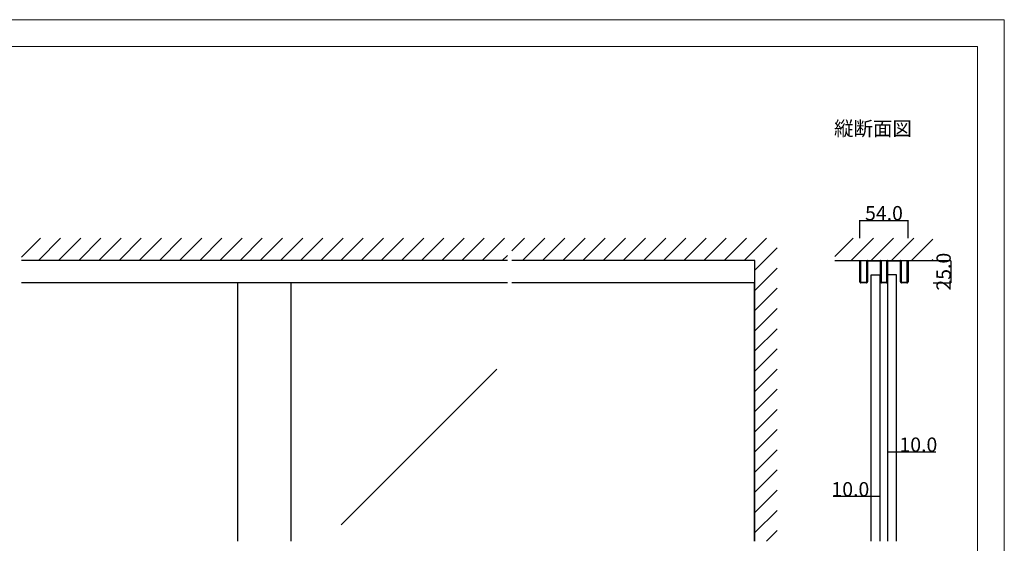
# Model space of a CAD drawing. Extents: x 0 to 1680, y -2 to 1186.
# Drawn here: x 575 to 1680, y 599 to 1186 of the extents above; entities that cross this region are included whole.
import ezdxf

# ---------------------------------------------------------------- set-up
doc = ezdxf.new("R2010")
doc.units = 0
doc.header["$LTSCALE"] = 4
doc.header["$MEASUREMENT"] = 0
doc.layers.get('Defpoints').update_dxf_attribs({"linetype": 'CONTINUOUS'})
for name, color, linetype, lineweight in [('_0-0_', 7, 'CONTINUOUS', 15), ('_0-1_', 7, 'CONTINUOUS', 30), ('_0-2_', 7, 'CONTINUOUS', 25), ('_0-3_', 7, 'CONTINUOUS', 30), ('_0-4_', 7, 'CONTINUOUS', 13)]:
    doc.layers.add(name, color=color, linetype=linetype, lineweight=lineweight)
doc.dimstyles.get("Standard").update_dxf_attribs({"dimtxt": 16, "dimasz": 0.18, "dimexe": 0.18, "dimexo": 0.0625, "dimgap": 0.09, "dimtad": 1, "dimdec": 1, "dimzin": 0, "dimdsep": 46, "dimtxsty": 'STANDARD', "dimcen": 0.09, "dimadec": 0, "dimazin": 0, "dimtfac": 1, "dimtdec": 1, "dimtofl": 0, "dimtmove": 0, "dimatfit": 3, "dimfxl": 1, "dimtolj": 1, "dimtzin": 0, "dimarcsym": 0})

# ---------------------------------------------------------------- blocks, each defined once
blk = doc.blocks.new('*D54')
at = {"layer": '_0-4_', "color": 0, "linetype": 'Continuous', "lineweight": -2}
for p, q in [((1518, 941.0625), (1518, 961.18)), ((1572, 941.0625), (1572, 961.18)), ((1518.18, 961), (1571.82, 961))]:
    blk.add_line(p, q, dxfattribs=at)
at = {"layer": '_0-4_', "color": 0, "linetype": 'Continuous'}
for points in [[(1518.18, 961.03), (1518.18, 960.97), (1518, 961)], [(1571.82, 961.03), (1571.82, 960.97), (1572, 961)]]:
    blk.add_solid(points, dxfattribs=at)
at = {"layer": 'Defpoints', "color": 0, "linetype": 'Continuous'}
for p in [(1572, 961), (1518, 941), (1572, 941)]:
    blk.add_point(p, dxfattribs=at)
at = {"layer": '_0-4_', "color": 0, "linetype": 'Continuous', "insert": (1545, 969.09), "char_height": 16, "attachment_point": 5}
blk.add_mtext('\\A1;54.0', dxfattribs=at)
blk = doc.blocks.new('*D55')
at = {"layer": '_0-4_', "color": 0, "linetype": 'Continuous', "lineweight": -2}
for p, q in [((1600.0625, 916), (1620.18, 916)), ((1620, 915.82), (1620, 891.18)), ((1600.0625, 891), (1620.18, 891))]:
    blk.add_line(p, q, dxfattribs=at)
at = {"layer": '_0-4_', "color": 0, "linetype": 'Continuous'}
for points in [[(1619.97, 915.82), (1620.03, 915.82), (1620, 916)], [(1619.97, 891.18), (1620.03, 891.18), (1620, 891)]]:
    blk.add_solid(points, dxfattribs=at)
at = {"layer": 'Defpoints', "color": 0, "linetype": 'Continuous'}
for p in [(1600, 916), (1600, 891), (1620, 891)]:
    blk.add_point(p, dxfattribs=at)
at = {"layer": '_0-4_', "color": 0, "linetype": 'Continuous', "insert": (1611.91, 903.5), "char_height": 16, "attachment_point": 5, "rotation": 90}
blk.add_mtext('\\A1;25.0', dxfattribs=at)
blk = doc.blocks.new('*D60')
at = {"layer": '_0-4_', "color": 0, "linetype": 'Continuous', "lineweight": -2}
for p, q in [((1549.2, 675.6), (1549.2, 701.7)), ((1549.4, 701.5), (1559, 701.5)), ((1559.2, 675.6), (1559.2, 701.7)), ((1559.2, 701.5), (1603.1, 701.5))]:
    blk.add_line(p, q, dxfattribs=at)
at = {"layer": '_0-4_', "color": 0, "linetype": 'Continuous'}
for points in [[(1549.4, 701.5), (1549.4, 701.5), (1549.2, 701.5)], [(1559, 701.5), (1559, 701.5), (1559.2, 701.5)]]:
    blk.add_solid(points, dxfattribs=at)
at = {"layer": 'Defpoints', "color": 0, "linetype": 'Continuous'}
for p in [(1559.2, 701.5), (1549.2, 675.5), (1559.2, 675.5)]:
    blk.add_point(p, dxfattribs=at)
at = {"layer": '_0-4_', "color": 0, "linetype": 'Continuous', "insert": (1583.6, 709.6), "char_height": 16, "attachment_point": 5}
blk.add_mtext('\\A1;10.0', dxfattribs=at)
blk = doc.blocks.new('*D61')
at = {"layer": '_0-4_', "color": 0, "linetype": 'Continuous', "lineweight": -2}
for p, q in [((1530.8, 651.5), (1487.9, 651.5)), ((1530.8, 626.6), (1530.8, 651.7)), ((1540.6, 651.5), (1531, 651.5)), ((1540.8, 626.6), (1540.8, 651.7))]:
    blk.add_line(p, q, dxfattribs=at)
at = {"layer": '_0-4_', "color": 0, "linetype": 'Continuous'}
for points in [[(1531, 651.5), (1531, 651.5), (1530.8, 651.5)], [(1540.6, 651.5), (1540.6, 651.5), (1540.8, 651.5)]]:
    blk.add_solid(points, dxfattribs=at)
at = {"layer": 'Defpoints', "color": 0, "linetype": 'Continuous'}
for p in [(1530.8, 651.5), (1530.8, 626.5), (1540.8, 626.5)]:
    blk.add_point(p, dxfattribs=at)
at = {"layer": '_0-4_', "color": 0, "linetype": 'Continuous', "insert": (1507.3, 659.6), "char_height": 16, "attachment_point": 5}
blk.add_mtext('\\A1;10.0', dxfattribs=at)

msp = doc.modelspace()

# ---------------------------------------------------------------- linework, layer by layer
at = {"layer": '_0-0_', "color": 7, "linetype": 'Continuous'}
for p, q in [((0, 1186), (1680, 1186)), ((1680, 1186), (1680, 2)), ((30, 1156), (1650, 1156)), ((430, 1156), (630, 1156)), ((1650, 32), (1650, 1156))]:
    msp.add_line(p, q, dxfattribs=at)
at = {"layer": '_0-1_', "color": 0, "linetype": 'Continuous'}
for p, q in [((1518, 904.055), (1518, 916)), ((1518, 916), (1518.8, 916)), ((1518.8, 916), (1518.8, 904.8)), ((1525.8, 909), (1525.8, 914.8)), ((1525.8, 904.8), (1525.8, 909)), ((1526.6, 914.8), (1526.6, 909)), ((1526.6, 909), (1526.6, 904.055)), ((1527, 916), (1533, 916)), ((1533, 915.2), (1527, 915.2)), ((1533, 916), (1538, 916)), ((1536.6, 915.2), (1533, 915.2)), ((1538, 915.2), (1536.6, 915.2)), ((1538, 916), (1540.6, 916)), ((1540.6, 915.2), (1538, 915.2)), ((1541, 912), (1541, 914.8)), ((1541, 909), (1541, 912)), ((1541, 904.055), (1541, 909)), ((1541.8, 914.8), (1541.8, 912)), ((1541.8, 912), (1541.8, 909)), ((1541.8, 909), (1541.8, 904.8)), ((1548.2, 912), (1548.2, 914.8)), ((1548.2, 909), (1548.2, 912)), ((1548.2, 904.8), (1548.2, 909)), ((1549, 914.8), (1549, 912)), ((1549, 912), (1549, 909)), ((1549, 909), (1549, 904.055)), ((1549.4, 916), (1552, 916)), ((1552, 915.2), (1549.4, 915.2)), ((1552, 916), (1557, 916)), ((1553.4, 915.2), (1552, 915.2)), ((1557, 915.2), (1553.4, 915.2)), ((1557, 916), (1563, 916)), ((1563, 915.2), (1557, 915.2)), ((1563.4, 909), (1563.4, 914.8)), ((1563.4, 904.055), (1563.4, 909)), ((1564.2, 914.8), (1564.2, 909)), ((1564.2, 909), (1564.2, 904.8)), ((1571.2, 904.8), (1571.2, 916)), ((1571.2, 916), (1572, 916)), ((1572, 916), (1572, 904.055)), ((1518, 903.055), (1518, 904.055)), ((1518, 898.055), (1518, 903.055)), ((1518, 892.2), (1518, 898.055)), ((1518.8, 904.8), (1518.8, 904.055)), ((1518.8, 904.055), (1518.8, 903.055)), ((1518.8, 903.055), (1518.8, 898.055)), ((1518.8, 898.055), (1518.8, 892.2)), ((1525.8, 904.055), (1525.8, 904.8)), ((1525.8, 903.055), (1525.8, 904.055)), ((1525.8, 903), (1525.8, 903.055)), ((1525.8, 898.055), (1525.8, 903)), ((1525.8, 892.2), (1525.8, 898.055)), ((1526.6, 904.055), (1526.6, 903.055)), ((1526.6, 903.055), (1526.6, 903)), ((1526.6, 903), (1526.6, 898.055)), ((1526.6, 898.055), (1526.6, 892.2)), ((1541, 903.055), (1541, 904.055)), ((1541, 903), (1541, 903.055)), ((1541, 898.055), (1541, 903)), ((1541, 892.2), (1541, 898.055)), ((1541.8, 904.8), (1541.8, 904.055)), ((1541.8, 904.055), (1541.8, 903.055)), ((1541.8, 903.055), (1541.8, 903)), ((1541.8, 903), (1541.8, 898.055)), ((1541.8, 898.055), (1541.8, 892.2)), ((1548.2, 904.055), (1548.2, 904.8)), ((1548.2, 903.055), (1548.2, 904.055)), ((1548.2, 903), (1548.2, 903.055)), ((1548.2, 898.055), (1548.2, 903)), ((1548.2, 892.2), (1548.2, 898.055)), ((1549, 904.055), (1549, 903.055)), ((1549, 903.055), (1549, 903)), ((1549, 903), (1549, 898.055)), ((1549, 898.055), (1549, 892.2)), ((1563.4, 903.055), (1563.4, 904.055)), ((1563.4, 903), (1563.4, 903.055)), ((1563.4, 898.055), (1563.4, 903)), ((1563.4, 892.2), (1563.4, 898.055)), ((1564.2, 904.8), (1564.2, 904.055)), ((1564.2, 904.055), (1564.2, 903.055)), ((1564.2, 903.055), (1564.2, 903)), ((1564.2, 903), (1564.2, 898.055)), ((1564.2, 898.055), (1564.2, 892.2)), ((1571.2, 904.055), (1571.2, 904.8)), ((1571.2, 903.055), (1571.2, 904.055)), ((1571.2, 898.055), (1571.2, 903.055)), ((1571.2, 892.2), (1571.2, 898.055)), ((1572, 904.055), (1572, 903.055)), ((1572, 903.055), (1572, 898.055)), ((1572, 898.055), (1572, 892.2)), ((1519.2, 891.8), (1520.2, 891.8)), ((1520.2, 891), (1519.2, 891)), ((1520.2, 891.8), (1520.67, 891.8)), ((1520.67, 891), (1520.2, 891)), ((1520.67, 891.8), (1521.27, 891.8)), ((1521.27, 891), (1520.67, 891)), ((1521.27, 891.8), (1522, 891.8)), ((1522, 891), (1521.27, 891)), ((1522, 891.8), (1523.2, 891.8)), ((1523.2, 891), (1522, 891)), ((1523.2, 891.8), (1524.4, 891.8)), ((1524.4, 891), (1523.2, 891)), ((1524.4, 891.8), (1525.4, 891.8)), ((1525.4, 891), (1524.4, 891)), ((1542.2, 891.8), (1543.2, 891.8)), ((1543.2, 891), (1542.2, 891)), ((1543.2, 891.8), (1544.4, 891.8)), ((1544.4, 891), (1543.2, 891)), ((1544.4, 891.8), (1545.6, 891.8)), ((1545.6, 891), (1544.4, 891)), ((1545.6, 891.8), (1546.8, 891.8)), ((1546.8, 891), (1545.6, 891)), ((1546.8, 891.8), (1547.8, 891.8)), ((1547.8, 891), (1546.8, 891)), ((1564.6, 891.8), (1565.6, 891.8)), ((1565.6, 891), (1564.6, 891)), ((1565.6, 891.8), (1566.8, 891.8)), ((1566.8, 891), (1565.6, 891)), ((1566.8, 891.8), (1568, 891.8)), ((1568, 891), (1566.8, 891)), ((1568, 891.8), (1568.73, 891.8)), ((1568.73, 891), (1568, 891)), ((1568.73, 891.8), (1569.33, 891.8)), ((1569.33, 891), (1568.73, 891)), ((1569.33, 891.8), (1569.8, 891.8)), ((1569.8, 891), (1569.33, 891)), ((1569.8, 891.8), (1570.8, 891.8)), ((1570.8, 891), (1569.8, 891))]:
    msp.add_line(p, q, dxfattribs=at)
at = {"layer": '_0-1_', "color": 7, "linetype": 'Continuous'}
for p, q in [((1122.5, 891), (577.5, 891)), ((1400, 891), (1127.5, 891))]:
    msp.add_line(p, q, dxfattribs=at)
at = {"layer": '_0-1_', "color": 0, "linetype": 'Continuous'}
for centre, radius, start, end in [((1527, 914.8), 1.2, 89.999957, 180.000043), ((1527, 914.8), 0.4, 89.999957, 180.000043), ((1540.6, 914.8), 1.2, 359.999957, 90.000043), ((1540.6, 914.8), 0.4, 359.999957, 90.000043), ((1549.4, 914.8), 1.2, 89.999957, 180.000043), ((1549.4, 914.8), 0.4, 89.999957, 180.000043), ((1563, 914.8), 1.2, 359.999957, 90.000043), ((1563, 914.8), 0.4, 359.999957, 90.000043), ((1519.2, 892.2), 1.2, 179.999957, 270.000043), ((1519.2, 892.2), 0.4, 179.999957, 270.000043), ((1525.4, 892.2), 0.4, 269.999957, 0.000043), ((1525.4, 892.2), 1.2, 269.999957, 0.000043), ((1542.2, 892.2), 1.2, 179.999957, 270.000043), ((1542.2, 892.2), 0.4, 179.999957, 270.000043), ((1547.8, 892.2), 0.4, 269.999957, 0.000043), ((1547.8, 892.2), 1.2, 269.999957, 0.000043), ((1564.6, 892.2), 1.2, 179.999957, 270.000043), ((1564.6, 892.2), 0.4, 179.999957, 270.000043), ((1570.8, 892.2), 0.4, 269.999957, 0.000043), ((1570.8, 892.2), 1.2, 269.999957, 0.000043)]:
    msp.add_arc(centre, radius, start, end, dxfattribs=at)
at = {"layer": '_0-2_', "color": 132, "linetype": 'Continuous'}
for p, q in [((1530.8, 900), (1540.8, 900)), ((1530.8, 601.5), (1530.8, 900)), ((1540.8, 601.5), (1540.8, 900)), ((1559.2, 900), (1549.2, 900)), ((1549.2, 601.5), (1549.2, 900)), ((1559.2, 601.5), (1559.2, 900)), ((820, 601.5), (820, 891)), ((880, 601.5), (880, 891)), ((1399.2, 891), (1399.2, 601.5)), ((1110.515, 794.147), (936.138, 619.77))]:
    msp.add_line(p, q, dxfattribs=at)
at = {"layer": '_0-3_', "color": 54, "linetype": 'Continuous'}
for p, q in [((577.5, 919.813), (598.687, 941)), ((596.315, 916), (621.315, 941)), ((618.942, 916), (643.942, 941)), ((641.569, 916), (666.569, 941)), ((664.197, 916), (689.197, 941)), ((686.824, 916), (711.824, 941)), ((709.452, 916), (734.452, 941)), ((732.079, 916), (757.079, 941)), ((754.706, 916), (779.706, 941)), ((777.334, 916), (802.334, 941)), ((799.961, 916), (824.961, 941)), ((822.589, 916), (847.589, 941)), ((845.216, 916), (870.216, 941)), ((867.844, 916), (892.844, 941)), ((890.471, 916), (915.471, 941)), ((913.098, 916), (938.098, 941)), ((935.726, 916), (960.726, 941)), ((958.353, 916), (983.353, 941)), ((980.981, 916), (1005.981, 941)), ((1003.608, 916), (1028.608, 941)), ((1026.235, 916), (1051.235, 941)), ((1048.863, 916), (1073.863, 941)), ((1071.49, 916), (1096.49, 941)), ((1094.118, 916), (1119.118, 941)), ((1127.5, 926.755), (1141.745, 941)), ((1139.373, 916), (1164.373, 941)), ((1162, 916), (1187, 941)), ((1184.627, 916), (1209.627, 941)), ((1207.255, 916), (1232.255, 941)), ((1229.882, 916), (1254.882, 941)), ((1252.51, 916), (1277.51, 941)), ((1275.137, 916), (1300.137, 941)), ((1297.765, 916), (1322.765, 941)), ((1320.392, 916), (1345.392, 941)), ((1343.019, 916), (1368.019, 941)), ((1365.647, 916), (1390.647, 941)), ((1388.274, 916), (1413.274, 941)), ((1490, 920.453), (1510.547, 941)), ((1508.175, 916), (1533.175, 941)), ((1530.802, 916), (1555.802, 941)), ((1553.43, 916), (1578.43, 941)), ((1576.057, 916), (1600, 939.943)), ((1400, 905.098), (1425, 930.098)), ((1116.745, 916), (1122.5, 921.755)), ((1598.684, 916), (1600, 917.316)), ((1122.5, 916), (577.5, 916)), ((1400, 916), (1127.5, 916)), ((1400, 601.5), (1400, 916)), ((1400, 882.471), (1425, 907.471)), ((1490, 916), (1600, 916)), ((1400, 859.844), (1425, 884.844)), ((1400, 837.216), (1425, 862.216)), ((1400, 814.589), (1425, 839.589)), ((1400, 791.961), (1425, 816.961)), ((1400, 769.334), (1425, 794.334)), ((1400, 746.706), (1425, 771.706)), ((1400, 724.079), (1425, 749.079)), ((1400, 701.452), (1425, 726.452)), ((1400, 678.824), (1425, 703.824)), ((1400, 656.197), (1425, 681.197)), ((1400, 633.569), (1425, 658.569)), ((1400, 610.942), (1425, 635.942)), ((1413.185, 601.5), (1425, 613.315))]:
    msp.add_line(p, q, dxfattribs=at)

# ---------------------------------------------------------------- texts
at = {"layer": '_0-0_', "color": 7}
msp.add_text('縦断面図', height=16, dxfattribs=at).set_placement((1489, 1056))

# ---------------------------------------------------------------- dimensions: what is measured, and where the dimension line sits
at = {"layer": '_0-4_', "linetype": 'Continuous'}
dim = msp.add_linear_dim(base=(1572, 961), p1=(1518, 941), p2=(1572, 941), dimstyle='Standard', override={"dimtxt": 16}, dxfattribs=at)
dim.commit()
dim.dimension.update_dxf_attribs({"geometry": '*D54', "text_midpoint": (1545, 969.09)})
dim = msp.add_linear_dim(base=(1620, 891), p1=(1600, 916), p2=(1600, 891), angle=90, dimstyle='Standard', override={"dimtxt": 16}, dxfattribs=at)
dim.commit()
dim.dimension.update_dxf_attribs({"geometry": '*D55', "text_midpoint": (1620, 903.5), "dimtype": 160})
for base, p1, p2, picture, middle in [((1559.2, 701.5), (1549.2, 675.5), (1559.2, 675.5), '*D60', (1583.604, 701.5)), ((1530.8, 651.5), (1540.8, 626.5), (1530.8, 626.5), '*D61', (1507.346, 651.5))]:
    dim = msp.add_linear_dim(base=base, p1=p1, p2=p2, dimstyle='Standard', override={"dimtxt": 16}, dxfattribs=at)
    dim.commit()
    dim.dimension.update_dxf_attribs({"geometry": picture, "text_midpoint": middle, "dimtype": 160})

doc.saveas('drawing.dxf')
